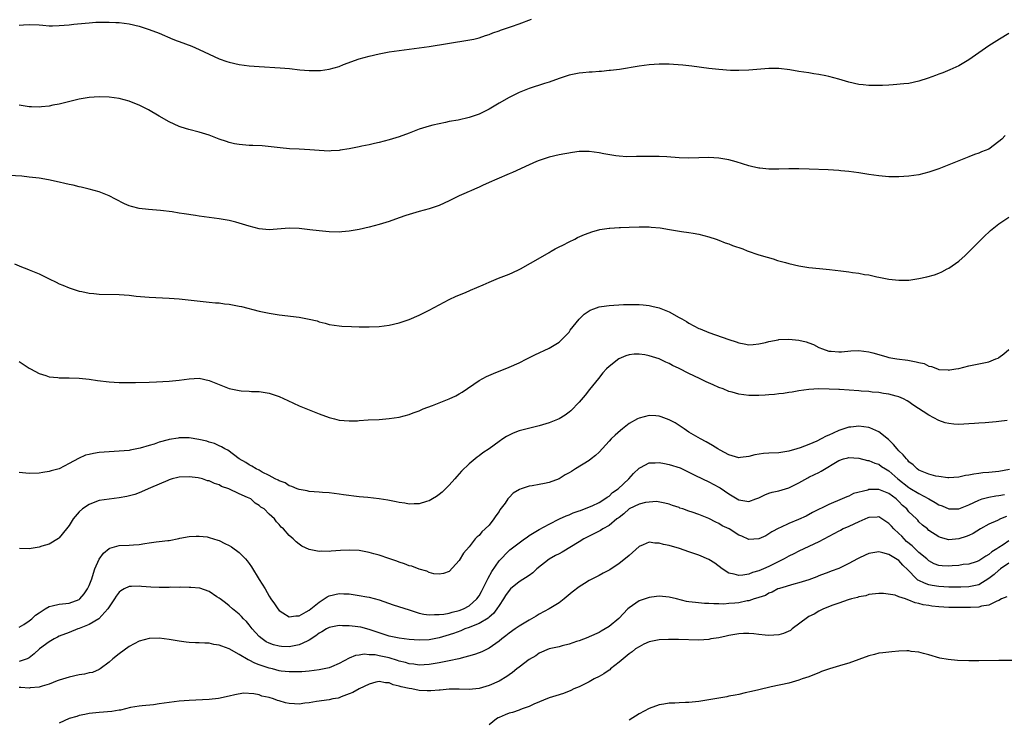
# Model space of a CAD drawing. Units: inches. Extents: x 2577000 to 2580000, y 1554000 to 1557000.
# Drawn here: x 2578085 to 2578282, y 1555649 to 1555789 of the extents above; entities that cross this region are included whole.
import ezdxf

# ---------------------------------------------------------------- set-up
doc = ezdxf.new("R2010")
doc.units = ezdxf.units.IN
doc.header["$MEASUREMENT"] = 0
doc.layers.add('LD25771554_10ft', color=133, linetype='Continuous')

msp = doc.modelspace()

# ---------------------------------------------------------------- linework, layer by layer
at = {"layer": 'LD25771554_10ft'}
for points, elevation in [([(2578085, 1555787.8), (2578085.86, 1555787.86), (2578087, 1555787.91), (2578089, 1555787.81), (2578089.74, 1555787.74), (2578091, 1555787.66), (2578091.64, 1555787.64), (2578093, 1555787.67), (2578095, 1555787.82), (2578095.94, 1555787.94), (2578098.18, 1555788.18), (2578099, 1555788.25), (2578100.34, 1555788.34), (2578101, 1555788.37), (2578102.4, 1555788.4), (2578103, 1555788.39), (2578104.33, 1555788.33), (2578105, 1555788.28), (2578107, 1555788.02), (2578109, 1555787.56), (2578111, 1555786.92), (2578113, 1555786.16), (2578115.71, 1555785), (2578116.63, 1555784.63), (2578117, 1555784.5), (2578119.55, 1555783.55), (2578121, 1555782.93), (2578123, 1555781.96), (2578125, 1555781.06), (2578126.51, 1555780.51), (2578127, 1555780.35), (2578129, 1555779.92), (2578131, 1555779.66), (2578133, 1555779.48), (2578137.21, 1555779.21), (2578139.06, 1555779.07), (2578141.14, 1555778.86), (2578143, 1555778.7), (2578145, 1555778.69), (2578145.28, 1555778.72), (2578147.03, 1555778.97), (2578149, 1555779.53), (2578149.87, 1555779.87), (2578153, 1555781.04), (2578155, 1555781.59), (2578157, 1555782.05), (2578159, 1555782.42), (2578161, 1555782.7), (2578163.05, 1555782.95), (2578165, 1555783.21), (2578167, 1555783.52), (2578174.75, 1555784.75), (2578175.98, 1555785), (2578177, 1555785.23), (2578178.31, 1555785.69), (2578179, 1555785.87), (2578179.78, 1555786.22), (2578181, 1555786.62), (2578181.26, 1555786.74), (2578183.51, 1555787.51), (2578185, 1555788.05), (2578187.49, 1555789)], 7800), ([(2578283, 1555786.07), (2578281.12, 1555785), (2578279, 1555783.64), (2578275, 1555780.81), (2578273, 1555779.65), (2578271.18, 1555778.82), (2578269.76, 1555778.24), (2578269, 1555777.98), (2578268.3, 1555777.7), (2578266.82, 1555777.18), (2578265, 1555776.58), (2578263, 1555776.13), (2578262.01, 1555776.01), (2578259.82, 1555775.82), (2578259, 1555775.8), (2578257.71, 1555775.71), (2578257, 1555775.69), (2578255.68, 1555775.68), (2578255, 1555775.7), (2578253.82, 1555775.82), (2578253, 1555775.93), (2578251, 1555776.4), (2578248.95, 1555777), (2578247, 1555777.51), (2578246.38, 1555777.62), (2578245, 1555777.91), (2578243.95, 1555778.05), (2578243, 1555778.21), (2578241, 1555778.51), (2578239.19, 1555778.81), (2578237, 1555779.07), (2578235, 1555779.08), (2578231, 1555778.74), (2578229, 1555778.69), (2578227.27, 1555778.73), (2578225, 1555778.9), (2578223, 1555779.13), (2578219.57, 1555779.57), (2578217.77, 1555779.77), (2578215.92, 1555779.92), (2578215, 1555779.97), (2578213, 1555779.96), (2578211, 1555779.81), (2578209, 1555779.55), (2578205.08, 1555778.92), (2578203.31, 1555778.69), (2578203, 1555778.68), (2578201.48, 1555778.52), (2578201, 1555778.52), (2578199.62, 1555778.38), (2578199, 1555778.38), (2578197.78, 1555778.22), (2578197, 1555778.16), (2578195, 1555777.77), (2578194.4, 1555777.6), (2578193, 1555777.13), (2578191, 1555776.39), (2578190.08, 1555776.08), (2578187, 1555775.08), (2578185, 1555774.31), (2578183, 1555773.33), (2578181, 1555772.18), (2578179, 1555770.96), (2578177.72, 1555770.28), (2578177, 1555769.95), (2578175, 1555769.3), (2578172.8, 1555768.8), (2578171, 1555768.47), (2578170.3, 1555768.3), (2578169, 1555768.06), (2578167.75, 1555767.75), (2578167, 1555767.59), (2578165, 1555766.95), (2578163, 1555766.17), (2578161, 1555765.42), (2578159, 1555764.81), (2578157, 1555764.3), (2578156.11, 1555764.11), (2578155, 1555763.84), (2578153.56, 1555763.56), (2578153, 1555763.42), (2578151, 1555763.05), (2578149.24, 1555762.76), (2578149, 1555762.72), (2578147.4, 1555762.61), (2578147, 1555762.59), (2578145, 1555762.67), (2578143.16, 1555762.84), (2578141.02, 1555762.98), (2578139.06, 1555763.06), (2578137.21, 1555763.21), (2578135.43, 1555763.43), (2578133.62, 1555763.62), (2578131.72, 1555763.72), (2578131, 1555763.73), (2578129, 1555763.88), (2578128.06, 1555764.06), (2578127, 1555764.3), (2578126.47, 1555764.47), (2578124.99, 1555764.99), (2578123, 1555765.74), (2578121, 1555766.36), (2578118.91, 1555766.91), (2578117.38, 1555767.38), (2578117, 1555767.53), (2578115.98, 1555767.98), (2578115, 1555768.44), (2578113, 1555769.56), (2578110.84, 1555770.84), (2578109.53, 1555771.53), (2578109, 1555771.78), (2578108.13, 1555772.13), (2578107, 1555772.55), (2578105, 1555773.08), (2578103, 1555773.37), (2578101, 1555773.44), (2578099, 1555773.32), (2578097, 1555773), (2578093, 1555771.94), (2578091.74, 1555771.74), (2578091, 1555771.59), (2578089.46, 1555771.46), (2578089, 1555771.4), (2578087.43, 1555771.43), (2578087, 1555771.42), (2578085, 1555771.79)], 7790), ([(2578282.28, 1555765.72), (2578281.56, 1555765), (2578281, 1555764.51), (2578279, 1555763), (2578277.55, 1555762.45), (2578277, 1555762.19), (2578276.09, 1555761.91), (2578275, 1555761.42), (2578274.68, 1555761.32), (2578271, 1555759.82), (2578269, 1555759.06), (2578267, 1555758.4), (2578265, 1555757.86), (2578263, 1555757.54), (2578261, 1555757.42), (2578259, 1555757.45), (2578257, 1555757.61), (2578255, 1555757.91), (2578253, 1555758.24), (2578251, 1555758.51), (2578249.36, 1555758.64), (2578249, 1555758.69), (2578246.81, 1555758.81), (2578243.03, 1555758.97), (2578241, 1555759.02), (2578239, 1555759.01), (2578237, 1555758.94), (2578235, 1555758.95), (2578233.17, 1555759.17), (2578233, 1555759.18), (2578231.53, 1555759.53), (2578231, 1555759.63), (2578228.42, 1555760.42), (2578227, 1555760.81), (2578225, 1555761.15), (2578223, 1555761.27), (2578221, 1555761.25), (2578219, 1555761.2), (2578217, 1555761.24), (2578214.58, 1555761.42), (2578213, 1555761.5), (2578212.49, 1555761.51), (2578211, 1555761.51), (2578208.53, 1555761.47), (2578206.54, 1555761.46), (2578205, 1555761.56), (2578204.38, 1555761.62), (2578201.95, 1555762.05), (2578201, 1555762.25), (2578199, 1555762.52), (2578197.47, 1555762.53), (2578197, 1555762.49), (2578195.67, 1555762.33), (2578193, 1555761.83), (2578191, 1555761.37), (2578189, 1555760.71), (2578188.52, 1555760.52), (2578187, 1555759.84), (2578183.68, 1555758.32), (2578183, 1555758.05), (2578180.53, 1555757), (2578179, 1555756.28), (2578177.72, 1555755.72), (2578177, 1555755.39), (2578176.09, 1555755), (2578175.35, 1555754.65), (2578175, 1555754.51), (2578173.97, 1555754.03), (2578173, 1555753.61), (2578171, 1555752.63), (2578169, 1555751.71), (2578167, 1555751.02), (2578165, 1555750.49), (2578163, 1555749.92), (2578162.33, 1555749.67), (2578161, 1555749.22), (2578159, 1555748.51), (2578157, 1555747.9), (2578155, 1555747.36), (2578153, 1555746.91), (2578151.38, 1555746.62), (2578151, 1555746.56), (2578149.56, 1555746.44), (2578149, 1555746.4), (2578147, 1555746.43), (2578145, 1555746.61), (2578143.15, 1555746.85), (2578141, 1555747.09), (2578139, 1555747.14), (2578135, 1555746.85), (2578133.04, 1555747.04), (2578131, 1555747.59), (2578129, 1555748.19), (2578128.34, 1555748.34), (2578127, 1555748.68), (2578125, 1555749.04), (2578121, 1555749.6), (2578120.29, 1555749.71), (2578118.01, 1555750.01), (2578117, 1555750.19), (2578115.58, 1555750.42), (2578113.3, 1555750.7), (2578110.9, 1555750.9), (2578109, 1555751.1), (2578107.47, 1555751.47), (2578107, 1555751.63), (2578106.05, 1555752.04), (2578104.25, 1555753), (2578103, 1555753.63), (2578101.99, 1555754.01), (2578101, 1555754.42), (2578099, 1555754.98), (2578097.39, 1555755.39), (2578097, 1555755.45), (2578095.77, 1555755.77), (2578095, 1555755.91), (2578094.13, 1555756.13), (2578093, 1555756.39), (2578090.85, 1555756.85), (2578089, 1555757.16), (2578087, 1555757.4), (2578085.54, 1555757.54), (2578083, 1555757.67)], 7780), ([(2578084.03, 1555740.03), (2578085.46, 1555739.46), (2578086.55, 1555739), (2578087, 1555738.84), (2578089, 1555738.02), (2578090.97, 1555737), (2578092.37, 1555736.37), (2578093, 1555736.03), (2578093.75, 1555735.75), (2578095, 1555735.22), (2578097, 1555734.58), (2578097.51, 1555734.49), (2578099, 1555734.16), (2578099.9, 1555734.1), (2578101, 1555733.97), (2578105, 1555733.91), (2578107, 1555733.75), (2578108.42, 1555733.58), (2578111, 1555733.35), (2578115, 1555733.18), (2578116.98, 1555733.02), (2578122.4, 1555732.4), (2578123, 1555732.35), (2578124.24, 1555732.24), (2578125, 1555732.2), (2578126.06, 1555732.06), (2578127, 1555731.97), (2578129, 1555731.59), (2578129.48, 1555731.48), (2578133, 1555730.59), (2578135, 1555730.18), (2578137, 1555729.85), (2578141, 1555729.34), (2578142.99, 1555728.99), (2578144.61, 1555728.61), (2578145, 1555728.46), (2578146.19, 1555728.19), (2578147, 1555727.92), (2578149, 1555727.6), (2578149.55, 1555727.55), (2578151.47, 1555727.47), (2578153, 1555727.45), (2578155, 1555727.44), (2578157, 1555727.51), (2578159, 1555727.76), (2578161, 1555728.24), (2578163, 1555728.9), (2578165, 1555729.77), (2578165.81, 1555730.19), (2578167, 1555730.77), (2578169, 1555731.85), (2578171, 1555732.88), (2578172.42, 1555733.58), (2578174.32, 1555734.32), (2578175.26, 1555734.74), (2578177.82, 1555735.82), (2578179, 1555736.37), (2578180.86, 1555737.14), (2578183, 1555737.96), (2578183.73, 1555738.27), (2578185, 1555738.87), (2578185.26, 1555739), (2578189.3, 1555741.3), (2578191, 1555742.29), (2578191.42, 1555742.58), (2578192.25, 1555743), (2578193, 1555743.41), (2578193.79, 1555743.79), (2578195, 1555744.44), (2578196.19, 1555745), (2578196.72, 1555745.28), (2578198.11, 1555745.89), (2578199, 1555746.24), (2578199.57, 1555746.43), (2578201.13, 1555746.87), (2578203, 1555747.16), (2578203.15, 1555747.15), (2578205, 1555747.28), (2578205.28, 1555747.28), (2578207, 1555747.35), (2578209, 1555747.42), (2578211, 1555747.42), (2578211.4, 1555747.4), (2578213.22, 1555747.22), (2578215.12, 1555746.88), (2578217.5, 1555746.5), (2578219, 1555746.33), (2578219.83, 1555746.17), (2578221, 1555745.99), (2578223, 1555745.45), (2578224.42, 1555745), (2578225, 1555744.79), (2578226.25, 1555744.25), (2578227, 1555744.01), (2578227.69, 1555743.69), (2578229.75, 1555743), (2578230.62, 1555742.62), (2578233, 1555741.83), (2578234.66, 1555741.34), (2578235.87, 1555741), (2578236.72, 1555740.72), (2578238.28, 1555740.28), (2578239, 1555740.1), (2578241, 1555739.65), (2578243, 1555739.33), (2578245.09, 1555739.1), (2578247.1, 1555738.9), (2578249.36, 1555738.64), (2578251, 1555738.42), (2578251.69, 1555738.31), (2578253, 1555738.14), (2578254.08, 1555737.92), (2578255, 1555737.8), (2578256.55, 1555737.45), (2578257, 1555737.38), (2578259, 1555736.97), (2578261, 1555736.74), (2578263, 1555736.79), (2578265, 1555737.09), (2578266.58, 1555737.42), (2578268.14, 1555737.86), (2578269, 1555738.18), (2578269.57, 1555738.43), (2578270.63, 1555739), (2578271, 1555739.18), (2578273, 1555740.56), (2578274.28, 1555741.72), (2578275, 1555742.4), (2578275.57, 1555743), (2578278.28, 1555745.72), (2578279, 1555746.38), (2578279.31, 1555746.69), (2578281, 1555748.04), (2578283, 1555749.34)], 7770), ([(2578085, 1555720.48), (2578087, 1555719.17), (2578087.29, 1555719), (2578089, 1555718.08), (2578090.32, 1555717.68), (2578091, 1555717.45), (2578092.73, 1555717.27), (2578093, 1555717.23), (2578095, 1555717.23), (2578097, 1555717.19), (2578099, 1555716.97), (2578100.69, 1555716.69), (2578103, 1555716.41), (2578105, 1555716.32), (2578106.29, 1555716.29), (2578107, 1555716.3), (2578108.29, 1555716.29), (2578111, 1555716.38), (2578112.46, 1555716.46), (2578115, 1555716.56), (2578117, 1555716.74), (2578119, 1555717.05), (2578121, 1555717.17), (2578123, 1555716.73), (2578125, 1555715.87), (2578125.64, 1555715.64), (2578127, 1555715.08), (2578129, 1555714.67), (2578129.39, 1555714.61), (2578131, 1555714.55), (2578131.5, 1555714.5), (2578133, 1555714.49), (2578135, 1555714.15), (2578137, 1555713.47), (2578138.71, 1555712.71), (2578141, 1555711.66), (2578145, 1555710.04), (2578147, 1555709.31), (2578148.11, 1555709), (2578149, 1555708.78), (2578151, 1555708.6), (2578152.67, 1555708.66), (2578153, 1555708.67), (2578154.8, 1555708.8), (2578157, 1555708.92), (2578159, 1555709.09), (2578161, 1555709.39), (2578163, 1555709.88), (2578163.8, 1555710.2), (2578165, 1555710.62), (2578165.83, 1555711), (2578167.71, 1555711.71), (2578169, 1555712.23), (2578171, 1555713.01), (2578172.36, 1555713.64), (2578173, 1555714), (2578173.62, 1555714.38), (2578177, 1555716.68), (2578178.49, 1555717.51), (2578179.88, 1555718.12), (2578183, 1555719.37), (2578185, 1555720.25), (2578186.54, 1555721), (2578188.17, 1555721.83), (2578191, 1555723.18), (2578193, 1555724.37), (2578193.71, 1555725), (2578195, 1555726.38), (2578195.25, 1555726.75), (2578197, 1555728.96), (2578198.01, 1555729.99), (2578199.25, 1555730.75), (2578199.95, 1555731), (2578201, 1555731.41), (2578201.47, 1555731.47), (2578203, 1555731.73), (2578205.87, 1555731.87), (2578207.91, 1555731.91), (2578209, 1555731.89), (2578209.83, 1555731.83), (2578211, 1555731.7), (2578211.58, 1555731.58), (2578213, 1555731.22), (2578215, 1555730.42), (2578217, 1555729.33), (2578217.54, 1555729), (2578218.48, 1555728.48), (2578219, 1555728.18), (2578221, 1555727.11), (2578221.25, 1555727), (2578223, 1555726.31), (2578227, 1555724.93), (2578228.46, 1555724.46), (2578229, 1555724.22), (2578230.03, 1555724.03), (2578231, 1555723.82), (2578231.87, 1555723.87), (2578233, 1555724.02), (2578234.31, 1555724.31), (2578235, 1555724.52), (2578236.84, 1555724.85), (2578237, 1555724.88), (2578239, 1555724.98), (2578241, 1555724.79), (2578242.43, 1555724.43), (2578243, 1555724.24), (2578243.9, 1555723.9), (2578245, 1555723.31), (2578245.72, 1555723), (2578247, 1555722.59), (2578247.44, 1555722.56), (2578249, 1555722.41), (2578249.54, 1555722.46), (2578251.4, 1555722.6), (2578253, 1555722.68), (2578255, 1555722.45), (2578255.77, 1555722.23), (2578257, 1555721.91), (2578258.56, 1555721.44), (2578259, 1555721.33), (2578260.6, 1555721), (2578262.75, 1555720.75), (2578264.46, 1555720.46), (2578265, 1555720.27), (2578266.07, 1555720.07), (2578267, 1555719.58), (2578267.52, 1555719.52), (2578268.71, 1555719), (2578269, 1555718.91), (2578270.83, 1555718.83), (2578271, 1555718.79), (2578271.2, 1555718.8), (2578272.36, 1555719), (2578273, 1555719.13), (2578275, 1555719.64), (2578277, 1555720.02), (2578279, 1555720.45), (2578280.41, 1555721), (2578280.82, 1555721.18), (2578281, 1555721.28), (2578281.96, 1555722.04), (2578283, 1555722.9)], 7760), ([(2578282.67, 1555708.67), (2578281, 1555708.49), (2578280.45, 1555708.45), (2578279, 1555708.3), (2578278.26, 1555708.26), (2578277, 1555708.15), (2578276.11, 1555708.11), (2578275, 1555708.02), (2578273.96, 1555707.96), (2578273, 1555707.93), (2578271.97, 1555707.97), (2578271, 1555708.08), (2578270.26, 1555708.26), (2578269, 1555708.7), (2578267, 1555709.74), (2578263.81, 1555711.81), (2578263, 1555712.4), (2578262.63, 1555712.63), (2578261.92, 1555713), (2578261, 1555713.42), (2578260.46, 1555713.54), (2578259, 1555713.96), (2578257.9, 1555714.1), (2578257, 1555714.27), (2578255.62, 1555714.38), (2578255, 1555714.47), (2578253.44, 1555714.56), (2578253, 1555714.62), (2578249.13, 1555714.87), (2578249, 1555714.87), (2578247.02, 1555714.98), (2578245, 1555715.02), (2578243, 1555714.9), (2578241, 1555714.62), (2578239.63, 1555714.37), (2578239, 1555714.28), (2578237.92, 1555714.08), (2578237, 1555714.01), (2578236.13, 1555713.87), (2578235, 1555713.84), (2578234.25, 1555713.75), (2578233, 1555713.73), (2578232.3, 1555713.7), (2578231, 1555713.73), (2578229, 1555713.97), (2578227.64, 1555714.36), (2578227, 1555714.52), (2578225.86, 1555715), (2578225, 1555715.31), (2578223.82, 1555715.82), (2578222.46, 1555716.46), (2578221.12, 1555717.12), (2578219, 1555718.08), (2578217, 1555719.07), (2578215.73, 1555719.73), (2578215, 1555720.13), (2578214.38, 1555720.38), (2578213, 1555721.06), (2578211, 1555721.65), (2578210.16, 1555721.84), (2578209, 1555721.99), (2578208.01, 1555721.99), (2578207, 1555721.84), (2578206.35, 1555721.65), (2578204.98, 1555721.02), (2578203, 1555719.48), (2578202.52, 1555719), (2578201.79, 1555718.21), (2578200.88, 1555717.12), (2578199.11, 1555714.89), (2578198.21, 1555713.79), (2578197, 1555712.39), (2578195.35, 1555710.65), (2578195, 1555710.35), (2578194.23, 1555709.77), (2578193, 1555709), (2578191, 1555708.24), (2578189, 1555707.65), (2578185, 1555706.62), (2578183.83, 1555706.17), (2578183, 1555705.79), (2578182.5, 1555705.5), (2578181.78, 1555705), (2578181, 1555704.48), (2578179, 1555703.02), (2578177.76, 1555702.24), (2578177, 1555701.63), (2578176.61, 1555701.39), (2578175, 1555700.06), (2578173.46, 1555698.54), (2578172.52, 1555697.48), (2578172.12, 1555697), (2578171, 1555695.75), (2578170.26, 1555695), (2578169.61, 1555694.39), (2578169, 1555693.88), (2578168.49, 1555693.51), (2578167.67, 1555693), (2578167, 1555692.62), (2578166.49, 1555692.49), (2578165, 1555692.03), (2578164.05, 1555692.05), (2578163, 1555691.99), (2578162.15, 1555692.15), (2578161, 1555692.3), (2578160.43, 1555692.43), (2578158.74, 1555692.74), (2578157, 1555693), (2578154.73, 1555693.27), (2578153, 1555693.46), (2578149.86, 1555693.86), (2578149, 1555693.98), (2578147, 1555694.22), (2578145.69, 1555694.31), (2578145, 1555694.39), (2578143, 1555694.52), (2578142.61, 1555694.61), (2578141, 1555694.87), (2578140.62, 1555695), (2578139.52, 1555695.52), (2578139, 1555695.66), (2578138.21, 1555696.21), (2578137, 1555696.6), (2578136.78, 1555696.78), (2578136.24, 1555697), (2578135, 1555697.73), (2578133.64, 1555698.36), (2578133, 1555698.74), (2578132.38, 1555699), (2578131.57, 1555699.57), (2578131, 1555699.82), (2578130.33, 1555700.33), (2578129.03, 1555701), (2578126.74, 1555702.74), (2578126.16, 1555703), (2578125.45, 1555703.45), (2578125, 1555703.6), (2578124.07, 1555704.07), (2578123, 1555704.38), (2578122.56, 1555704.56), (2578120.93, 1555704.93), (2578119, 1555705.2), (2578117, 1555705.2), (2578116.81, 1555705.19), (2578115, 1555704.89), (2578114.83, 1555704.83), (2578113, 1555704.34), (2578111.98, 1555703.98), (2578111, 1555703.72), (2578109.18, 1555703.18), (2578107.21, 1555702.79), (2578107, 1555702.73), (2578105, 1555702.54), (2578103, 1555702.46), (2578101, 1555702.3), (2578099.88, 1555702.12), (2578099, 1555701.92), (2578098.26, 1555701.74), (2578096.88, 1555701.12), (2578095, 1555700.07), (2578093, 1555699.06), (2578091.37, 1555698.63), (2578091, 1555698.49), (2578089.7, 1555698.3), (2578089, 1555698.18), (2578087, 1555698.1), (2578085, 1555698.28)], 7750), ([(2578283.12, 1555698.88), (2578281, 1555698.53), (2578279, 1555698.3), (2578277.8, 1555698.2), (2578277, 1555698.07), (2578276.01, 1555697.99), (2578275, 1555697.74), (2578274.32, 1555697.68), (2578273, 1555697.36), (2578271, 1555697.23), (2578270.77, 1555697.23), (2578269, 1555697.47), (2578268.41, 1555697.59), (2578267, 1555697.98), (2578265, 1555698.77), (2578264.66, 1555699), (2578263.82, 1555699.82), (2578263, 1555700.45), (2578262.76, 1555700.76), (2578262.51, 1555701), (2578261.86, 1555701.86), (2578261, 1555702.62), (2578260.65, 1555703), (2578259.93, 1555703.93), (2578258.9, 1555704.9), (2578257, 1555706.41), (2578255.2, 1555707.2), (2578255, 1555707.27), (2578253, 1555707.57), (2578251.38, 1555707.38), (2578251, 1555707.36), (2578250, 1555707), (2578249, 1555706.67), (2578247.81, 1555706.19), (2578247, 1555705.77), (2578246.44, 1555705.56), (2578245.45, 1555705), (2578244.58, 1555704.58), (2578243, 1555703.93), (2578241.22, 1555703.22), (2578240.56, 1555703), (2578239, 1555702.54), (2578237, 1555702.26), (2578235, 1555702.18), (2578233.9, 1555702.1), (2578232.15, 1555701.85), (2578231, 1555701.49), (2578229.27, 1555701.27), (2578229, 1555701.25), (2578227, 1555701.85), (2578225.24, 1555702.76), (2578224.8, 1555703), (2578223.73, 1555703.73), (2578222.42, 1555704.42), (2578221.29, 1555705), (2578219, 1555706.38), (2578218.01, 1555707), (2578217.45, 1555707.45), (2578216.23, 1555708.23), (2578215, 1555708.85), (2578214.52, 1555709), (2578213.42, 1555709.42), (2578213, 1555709.55), (2578212.39, 1555709.6), (2578211, 1555709.69), (2578209, 1555709.17), (2578208.71, 1555709), (2578207, 1555708.08), (2578205.68, 1555707), (2578205.28, 1555706.72), (2578204.22, 1555705.78), (2578203.43, 1555705), (2578203, 1555704.55), (2578201, 1555702.39), (2578200.29, 1555701.71), (2578199.44, 1555701), (2578199, 1555700.67), (2578196.32, 1555699), (2578195.47, 1555698.53), (2578195, 1555698.21), (2578194.2, 1555697.8), (2578193.03, 1555697), (2578191, 1555696.28), (2578190.09, 1555696.09), (2578189, 1555695.9), (2578187.61, 1555695.61), (2578187, 1555695.54), (2578185.45, 1555695), (2578185.11, 1555694.89), (2578183.85, 1555694.15), (2578183, 1555693.29), (2578182.75, 1555693), (2578182.19, 1555692.19), (2578181.17, 1555690.83), (2578181, 1555690.52), (2578180.36, 1555689.64), (2578179.94, 1555689), (2578179, 1555687.79), (2578178.23, 1555687), (2578177.54, 1555686.46), (2578177, 1555685.72), (2578176.6, 1555685.4), (2578176.25, 1555685), (2578175, 1555683.45), (2578173.86, 1555682.14), (2578173, 1555680.68), (2578171, 1555678.52), (2578169.89, 1555678.11), (2578169, 1555677.94), (2578167.94, 1555678.06), (2578167, 1555678.31), (2578166.54, 1555678.54), (2578165, 1555678.95), (2578163.54, 1555679.54), (2578163, 1555679.66), (2578162.06, 1555680.06), (2578161, 1555680.35), (2578160.55, 1555680.55), (2578158.93, 1555681.07), (2578157, 1555681.75), (2578155.96, 1555682.04), (2578155, 1555682.33), (2578153, 1555682.68), (2578151, 1555682.78), (2578149.3, 1555682.7), (2578147.43, 1555682.57), (2578147, 1555682.52), (2578145.45, 1555682.55), (2578145, 1555682.53), (2578143, 1555682.92), (2578141.57, 1555683.57), (2578141, 1555683.94), (2578140.4, 1555684.4), (2578139.82, 1555685), (2578139, 1555685.73), (2578137.89, 1555687), (2578137.39, 1555687.39), (2578137, 1555687.93), (2578136.45, 1555688.45), (2578136.09, 1555689), (2578135, 1555689.98), (2578133.98, 1555691), (2578133.36, 1555691.36), (2578133, 1555691.73), (2578132.19, 1555692.19), (2578131.33, 1555693), (2578130.67, 1555693.33), (2578129, 1555694), (2578126.96, 1555695), (2578125.5, 1555695.5), (2578125, 1555695.81), (2578124.07, 1555696.07), (2578123, 1555696.6), (2578122.66, 1555696.66), (2578121.64, 1555697), (2578120.79, 1555697.21), (2578119, 1555697.46), (2578117, 1555697.37), (2578116.72, 1555697.28), (2578115.6, 1555697), (2578115, 1555696.82), (2578114.72, 1555696.72), (2578113, 1555695.97), (2578111.24, 1555695.24), (2578109, 1555694.25), (2578108.11, 1555693.89), (2578106.51, 1555693.49), (2578105, 1555693.21), (2578103, 1555692.99), (2578101, 1555692.68), (2578100.47, 1555692.47), (2578099, 1555691.92), (2578097.66, 1555691), (2578097, 1555690.41), (2578095.82, 1555689), (2578095, 1555687.71), (2578094.48, 1555687), (2578093, 1555685.2), (2578092.89, 1555685.11), (2578091, 1555683.98), (2578089.54, 1555683.54), (2578089, 1555683.36), (2578087, 1555683.05), (2578085.07, 1555683.07)], 7740), ([(2578085, 1555667.39), (2578085.91, 1555667.91), (2578087, 1555668.6), (2578087.5, 1555669), (2578088.25, 1555669.75), (2578089, 1555670.23), (2578090.17, 1555671), (2578091, 1555671.51), (2578091.6, 1555671.6), (2578093, 1555671.98), (2578095, 1555672.16), (2578097, 1555672.89), (2578097.14, 1555673), (2578097.97, 1555674.03), (2578098.66, 1555675), (2578099, 1555675.7), (2578099.5, 1555677), (2578099.84, 1555678.16), (2578100.16, 1555679), (2578101, 1555680.94), (2578101.85, 1555682.15), (2578103, 1555683.13), (2578103.16, 1555683.16), (2578105, 1555683.69), (2578107, 1555683.74), (2578107.86, 1555683.86), (2578109, 1555683.91), (2578110.13, 1555684.13), (2578111, 1555684.23), (2578112.43, 1555684.43), (2578113, 1555684.47), (2578114.71, 1555684.71), (2578115, 1555684.73), (2578116.91, 1555685.09), (2578117.16, 1555685.16), (2578119, 1555685.48), (2578120.43, 1555685.57), (2578121, 1555685.57), (2578122.58, 1555685.42), (2578123, 1555685.32), (2578124.74, 1555684.74), (2578125, 1555684.69), (2578126.12, 1555684.12), (2578127, 1555683.71), (2578127.44, 1555683.44), (2578129, 1555682.28), (2578130.28, 1555681), (2578130.61, 1555680.61), (2578131, 1555680.1), (2578131.46, 1555679.46), (2578133, 1555676.9), (2578134.18, 1555675), (2578135, 1555673.58), (2578135.36, 1555673), (2578136.05, 1555672.05), (2578136.71, 1555671), (2578137, 1555670.67), (2578137.77, 1555670.23), (2578139, 1555669.46), (2578140.34, 1555669.66), (2578141, 1555669.64), (2578142.41, 1555670.41), (2578143, 1555670.77), (2578145, 1555672.38), (2578146.01, 1555673), (2578146.59, 1555673.41), (2578147, 1555673.61), (2578149, 1555674.12), (2578149.94, 1555674.06), (2578151, 1555674.05), (2578153, 1555673.72), (2578154.56, 1555673.44), (2578155, 1555673.34), (2578157, 1555672.82), (2578159.84, 1555671.84), (2578163, 1555670.8), (2578165, 1555670.18), (2578165.95, 1555669.95), (2578167, 1555669.84), (2578168.07, 1555669.93), (2578169, 1555669.87), (2578169.97, 1555669.97), (2578171, 1555670.17), (2578171.65, 1555670.35), (2578173, 1555670.67), (2578173.86, 1555671), (2578175, 1555671.61), (2578176.56, 1555673), (2578177, 1555673.66), (2578177.49, 1555674.51), (2578178.48, 1555676.48), (2578178.81, 1555677.19), (2578179.53, 1555678.47), (2578181, 1555680.66), (2578183, 1555682.7), (2578183.18, 1555682.82), (2578185, 1555684.26), (2578186.11, 1555685), (2578186.63, 1555685.37), (2578187, 1555685.68), (2578189, 1555686.89), (2578191, 1555687.95), (2578193.11, 1555689), (2578194.4, 1555689.6), (2578195, 1555689.8), (2578195.8, 1555690.2), (2578197, 1555690.6), (2578197.27, 1555690.73), (2578198.08, 1555691), (2578199.65, 1555691.65), (2578201, 1555692.29), (2578202.14, 1555693), (2578202.62, 1555693.38), (2578203, 1555693.58), (2578203.71, 1555694.29), (2578204.82, 1555695), (2578206.99, 1555697), (2578207.89, 1555698.11), (2578209, 1555699.18), (2578209.33, 1555699.33), (2578211, 1555700.22), (2578212.23, 1555700.23), (2578213, 1555700.32), (2578214.07, 1555700.07), (2578215, 1555699.93), (2578217.2, 1555699.2), (2578219, 1555698.37), (2578220.27, 1555697.73), (2578223, 1555696.43), (2578225, 1555695.38), (2578225.24, 1555695.24), (2578227, 1555694.06), (2578229, 1555692.82), (2578230.59, 1555692.59), (2578231, 1555692.51), (2578232.36, 1555693), (2578233, 1555693.25), (2578234.15, 1555693.85), (2578235, 1555694.16), (2578235.64, 1555694.36), (2578237, 1555694.65), (2578238.29, 1555695), (2578239, 1555695.21), (2578241, 1555696.23), (2578242.76, 1555697.24), (2578243, 1555697.34), (2578244.09, 1555697.91), (2578245, 1555698.33), (2578245.44, 1555698.56), (2578249, 1555700.73), (2578249.93, 1555701), (2578250.78, 1555701.22), (2578251, 1555701.3), (2578253, 1555701.15), (2578254.72, 1555700.72), (2578255, 1555700.68), (2578256.17, 1555700.17), (2578257, 1555699.94), (2578257.53, 1555699.53), (2578258.33, 1555699), (2578259, 1555698.62), (2578260.79, 1555697), (2578263, 1555695.28), (2578263.18, 1555695.18), (2578265, 1555694.08), (2578266.99, 1555693), (2578268.28, 1555692.28), (2578269, 1555691.83), (2578269.62, 1555691.62), (2578271, 1555691.02), (2578273, 1555691.02), (2578275, 1555691.84), (2578277, 1555692.79), (2578277.68, 1555693), (2578279, 1555693.37), (2578280.4, 1555693.6), (2578281, 1555693.67), (2578282.13, 1555693.87)], 7730), ([(2578282.52, 1555689.48), (2578281.29, 1555689), (2578280.73, 1555688.73), (2578279, 1555687.96), (2578277.29, 1555687), (2578275.87, 1555686.13), (2578275, 1555685.7), (2578274.48, 1555685.52), (2578273, 1555685.02), (2578271, 1555684.85), (2578269.3, 1555685.3), (2578269, 1555685.43), (2578267, 1555686.73), (2578266.69, 1555687), (2578265.74, 1555687.74), (2578265, 1555688.45), (2578264.75, 1555688.75), (2578264.51, 1555689), (2578263, 1555690.45), (2578262.55, 1555691), (2578261.73, 1555691.73), (2578261, 1555692.48), (2578260.45, 1555693), (2578259, 1555694.08), (2578257, 1555694.88), (2578255.12, 1555694.88), (2578255, 1555694.87), (2578254.78, 1555694.78), (2578251.92, 1555694.08), (2578251, 1555693.56), (2578250.57, 1555693.43), (2578249.62, 1555693), (2578247, 1555691.93), (2578243.72, 1555690.28), (2578242.41, 1555689.59), (2578240.89, 1555688.89), (2578239, 1555688.11), (2578237.28, 1555687.28), (2578237, 1555687.17), (2578235.58, 1555686.42), (2578235, 1555686.01), (2578234.35, 1555685.65), (2578233, 1555685.03), (2578231, 1555684.91), (2578229.54, 1555685.54), (2578229, 1555685.74), (2578227.03, 1555687), (2578225.66, 1555687.66), (2578225, 1555688.1), (2578224.34, 1555688.34), (2578223, 1555689.08), (2578221, 1555689.87), (2578219.62, 1555690.38), (2578219, 1555690.58), (2578217.79, 1555691), (2578217.19, 1555691.19), (2578217, 1555691.29), (2578215.67, 1555691.67), (2578215, 1555691.98), (2578214.19, 1555692.19), (2578212.48, 1555692.48), (2578210.33, 1555692.33), (2578209, 1555691.97), (2578207, 1555691.03), (2578205.98, 1555690.02), (2578205, 1555689.33), (2578204.83, 1555689.17), (2578204.59, 1555689), (2578203, 1555687.69), (2578201.74, 1555687), (2578201.3, 1555686.7), (2578201, 1555686.58), (2578199.99, 1555686.01), (2578199, 1555685.59), (2578197.93, 1555685), (2578197, 1555684.44), (2578193.65, 1555682.35), (2578193, 1555682.06), (2578192.31, 1555681.69), (2578191, 1555680.95), (2578188.55, 1555679), (2578187.76, 1555678.24), (2578187, 1555677.72), (2578185, 1555676.42), (2578183.28, 1555675), (2578183, 1555674.71), (2578182.31, 1555673.69), (2578181.88, 1555673), (2578181, 1555671.7), (2578180.57, 1555671), (2578179.89, 1555670.11), (2578179, 1555669.34), (2578178.83, 1555669.17), (2578177, 1555668.08), (2578175.49, 1555667.49), (2578175, 1555667.27), (2578174.17, 1555667), (2578173.35, 1555666.65), (2578171.89, 1555666.11), (2578170.37, 1555665.63), (2578169, 1555665.26), (2578167, 1555664.86), (2578165, 1555664.74), (2578163, 1555664.88), (2578162.02, 1555665), (2578161, 1555665.14), (2578159, 1555665.58), (2578155, 1555666.92), (2578153.35, 1555667.35), (2578151.59, 1555667.59), (2578151, 1555667.65), (2578149.66, 1555667.66), (2578149, 1555667.7), (2578147, 1555667.29), (2578146.48, 1555667), (2578145.57, 1555666.43), (2578145, 1555666.14), (2578144.36, 1555665.64), (2578143, 1555664.76), (2578142.59, 1555664.59), (2578141, 1555663.82), (2578139, 1555663.43), (2578137.5, 1555663.5), (2578137, 1555663.54), (2578135.85, 1555663.85), (2578135, 1555664.17), (2578134.44, 1555664.44), (2578133.61, 1555665), (2578133, 1555665.53), (2578131.63, 1555667), (2578131, 1555667.84), (2578130.47, 1555668.47), (2578129.9, 1555669), (2578129.49, 1555669.49), (2578129, 1555669.98), (2578127.68, 1555671), (2578127, 1555671.61), (2578126.24, 1555672.24), (2578125.18, 1555673), (2578125, 1555673.16), (2578124.54, 1555673.46), (2578123, 1555674.52), (2578121.15, 1555675.15), (2578119.33, 1555675.33), (2578119, 1555675.3), (2578117.36, 1555675.37), (2578117, 1555675.33), (2578115.35, 1555675.35), (2578115, 1555675.33), (2578113, 1555675.32), (2578111.36, 1555675.36), (2578109.49, 1555675.49), (2578109, 1555675.57), (2578107.47, 1555675.47), (2578107, 1555675.49), (2578105.99, 1555675), (2578105.36, 1555674.64), (2578105, 1555674.35), (2578104.43, 1555673.57), (2578104.06, 1555673), (2578103, 1555671.43), (2578102.73, 1555671), (2578100.94, 1555669.06), (2578099, 1555667.88), (2578097, 1555667.09), (2578096.7, 1555667), (2578095, 1555666.32), (2578093, 1555665.54), (2578092.66, 1555665.34), (2578091.99, 1555665), (2578091, 1555664.45), (2578089.06, 1555663), (2578087.98, 1555662.02), (2578087, 1555661.21), (2578086.57, 1555661), (2578085, 1555660.47)], 7720), ([(2578283, 1555684.62), (2578281.86, 1555683.85), (2578281, 1555683.31), (2578280.56, 1555683), (2578279.6, 1555682.4), (2578279, 1555681.91), (2578278.41, 1555681.59), (2578277.57, 1555681), (2578277, 1555680.63), (2578276.46, 1555680.46), (2578275, 1555679.97), (2578273.88, 1555679.88), (2578273, 1555679.72), (2578271.63, 1555679.63), (2578271, 1555679.55), (2578269.64, 1555679.64), (2578269, 1555679.71), (2578268.06, 1555680.06), (2578267, 1555680.66), (2578266.8, 1555680.8), (2578266.61, 1555681), (2578265, 1555682.31), (2578264.23, 1555683), (2578263.62, 1555683.62), (2578262.51, 1555684.51), (2578262.02, 1555685), (2578261.56, 1555685.56), (2578261, 1555686.1), (2578260, 1555687), (2578259.54, 1555687.54), (2578259, 1555688.12), (2578257, 1555689.41), (2578256.64, 1555689.36), (2578255, 1555689.31), (2578254.8, 1555689.2), (2578253, 1555688.42), (2578251.96, 1555687.96), (2578251, 1555687.5), (2578249.85, 1555687), (2578249.29, 1555686.71), (2578249, 1555686.58), (2578245, 1555684.42), (2578241, 1555682.56), (2578239.99, 1555682.01), (2578239, 1555681.54), (2578238.06, 1555681), (2578235, 1555679.5), (2578233.89, 1555679), (2578233, 1555678.63), (2578231.73, 1555678.27), (2578231, 1555677.98), (2578229.75, 1555677.75), (2578229, 1555677.7), (2578228.01, 1555677.99), (2578227, 1555678.16), (2578225.64, 1555679), (2578224.18, 1555680.18), (2578223, 1555680.92), (2578221, 1555681.76), (2578219, 1555682.44), (2578217.11, 1555683.11), (2578215, 1555683.72), (2578213.92, 1555683.92), (2578213, 1555684.19), (2578212.17, 1555684.17), (2578211, 1555684.34), (2578209.82, 1555683.82), (2578209, 1555683.52), (2578207.69, 1555682.31), (2578207, 1555681.73), (2578206.62, 1555681.38), (2578205, 1555680.07), (2578203.14, 1555678.86), (2578203, 1555678.76), (2578201.84, 1555678.16), (2578201, 1555677.69), (2578199, 1555676.68), (2578198.11, 1555676.11), (2578197, 1555675.44), (2578195.63, 1555674.37), (2578194, 1555673), (2578193, 1555672.25), (2578191.04, 1555671), (2578189, 1555669.94), (2578188.41, 1555669.59), (2578187.46, 1555669), (2578187, 1555668.77), (2578185, 1555667.58), (2578184.21, 1555667), (2578183, 1555666.14), (2578182.38, 1555665.62), (2578181.54, 1555665), (2578181, 1555664.55), (2578179, 1555663.16), (2578177.56, 1555662.44), (2578177, 1555662.24), (2578176.11, 1555661.89), (2578172.95, 1555661.05), (2578171, 1555660.62), (2578169, 1555660.2), (2578167, 1555659.87), (2578165, 1555659.78), (2578163.94, 1555659.94), (2578163, 1555660.04), (2578162.28, 1555660.28), (2578161, 1555660.59), (2578160.7, 1555660.7), (2578159, 1555661.21), (2578157, 1555661.65), (2578156.2, 1555661.8), (2578155, 1555661.86), (2578154.04, 1555661.96), (2578153, 1555661.78), (2578152.28, 1555661.72), (2578151, 1555661.16), (2578149, 1555660.13), (2578147.45, 1555659.45), (2578147, 1555659.26), (2578145.98, 1555659), (2578145, 1555658.8), (2578143, 1555658.57), (2578141.54, 1555658.46), (2578141, 1555658.43), (2578139.59, 1555658.41), (2578139, 1555658.42), (2578137.41, 1555658.59), (2578137, 1555658.65), (2578135.68, 1555659), (2578135, 1555659.15), (2578133.61, 1555659.61), (2578133, 1555659.84), (2578132.16, 1555660.16), (2578131, 1555660.74), (2578130.81, 1555660.81), (2578129, 1555661.9), (2578127, 1555663.01), (2578125.54, 1555663.54), (2578125, 1555663.79), (2578123.93, 1555663.93), (2578123, 1555664.15), (2578122.15, 1555664.15), (2578121, 1555664.24), (2578120.25, 1555664.25), (2578119, 1555664.32), (2578118.39, 1555664.39), (2578117, 1555664.59), (2578116.63, 1555664.63), (2578115, 1555664.93), (2578113, 1555665.16), (2578111, 1555665.07), (2578109, 1555664.55), (2578107, 1555663.51), (2578105, 1555662.05), (2578103.71, 1555661), (2578103, 1555660.37), (2578101.18, 1555659), (2578101, 1555658.89), (2578099.67, 1555658.33), (2578099, 1555658.22), (2578098.04, 1555657.96), (2578097, 1555657.8), (2578095, 1555657.34), (2578093, 1555656.74), (2578092.6, 1555656.6), (2578091, 1555655.95), (2578089.58, 1555655.58), (2578089, 1555655.34), (2578087.22, 1555655.21), (2578087, 1555655.17), (2578085.3, 1555655.3), (2578085, 1555655.31)], 7710), ([(2578283, 1555680.18), (2578281.3, 1555679), (2578281.14, 1555678.86), (2578281, 1555678.77), (2578280.07, 1555677.93), (2578279, 1555677.07), (2578277, 1555675.86), (2578275, 1555675.41), (2578273.37, 1555675.37), (2578271, 1555675.38), (2578269, 1555675.47), (2578267.68, 1555675.68), (2578267, 1555675.83), (2578266.14, 1555676.14), (2578265, 1555676.67), (2578264.79, 1555676.79), (2578264.51, 1555677), (2578262.81, 1555678.81), (2578261.79, 1555679.79), (2578261, 1555680.68), (2578259, 1555681.89), (2578257.76, 1555682.24), (2578257, 1555682.4), (2578255, 1555682.11), (2578254.23, 1555681.77), (2578253, 1555681.18), (2578252.7, 1555681), (2578251, 1555680.1), (2578249, 1555679.09), (2578247.45, 1555678.55), (2578247, 1555678.35), (2578245, 1555677.6), (2578244.59, 1555677.41), (2578243, 1555676.86), (2578241, 1555676.23), (2578239.96, 1555675.96), (2578237.12, 1555675.12), (2578236.79, 1555675), (2578235.66, 1555674.35), (2578235, 1555674.14), (2578234.29, 1555673.71), (2578233, 1555673.32), (2578232.79, 1555673.21), (2578232.05, 1555673), (2578231, 1555672.66), (2578230.61, 1555672.61), (2578229, 1555672.26), (2578228.15, 1555672.15), (2578227, 1555672.08), (2578225.98, 1555671.98), (2578225, 1555672.05), (2578224, 1555672), (2578223, 1555672.11), (2578222.11, 1555672.11), (2578220.27, 1555672.27), (2578219, 1555672.44), (2578218.52, 1555672.52), (2578216.5, 1555673), (2578215, 1555673.37), (2578213, 1555673.55), (2578212.49, 1555673.51), (2578211, 1555673.33), (2578209, 1555672.64), (2578207, 1555671.21), (2578206.77, 1555671), (2578204.93, 1555669.07), (2578203, 1555667.48), (2578202.26, 1555667), (2578201.42, 1555666.58), (2578201, 1555666.28), (2578199, 1555665.4), (2578198.73, 1555665.27), (2578197, 1555664.65), (2578196.49, 1555664.49), (2578195, 1555663.95), (2578193.64, 1555663.64), (2578193, 1555663.45), (2578191, 1555663.03), (2578189, 1555662.16), (2578188.34, 1555661.66), (2578187, 1555660.91), (2578185, 1555659.37), (2578184.55, 1555659), (2578183.72, 1555658.28), (2578183, 1555657.81), (2578182.53, 1555657.47), (2578181, 1555656.58), (2578179, 1555655.68), (2578177, 1555655.11), (2578175, 1555654.92), (2578173, 1555654.98), (2578171, 1555654.96), (2578169.24, 1555654.76), (2578169, 1555654.76), (2578167.37, 1555654.63), (2578167, 1555654.62), (2578166.63, 1555654.63), (2578165, 1555654.71), (2578163.54, 1555655), (2578163, 1555655.08), (2578161.41, 1555655.41), (2578161, 1555655.57), (2578159.82, 1555655.82), (2578159, 1555656.23), (2578158.26, 1555656.26), (2578157, 1555656.5), (2578156.35, 1555656.35), (2578155, 1555655.96), (2578153, 1555655.06), (2578151.72, 1555654.28), (2578151, 1555654), (2578149.44, 1555653.44), (2578149, 1555653.25), (2578148.81, 1555653.19), (2578147.77, 1555653), (2578147, 1555652.82), (2578144.47, 1555652.47), (2578143, 1555652.24), (2578142.15, 1555652.15), (2578141, 1555651.99), (2578140.05, 1555652.05), (2578139, 1555652.08), (2578138.25, 1555652.25), (2578137, 1555652.6), (2578136.67, 1555652.67), (2578135.86, 1555653), (2578135, 1555653.28), (2578133.56, 1555653.56), (2578133, 1555653.8), (2578131.94, 1555654.06), (2578129.85, 1555654.15), (2578128.14, 1555653.86), (2578127, 1555653.55), (2578124.9, 1555653.1), (2578123, 1555652.9), (2578119, 1555652.72), (2578117, 1555652.55), (2578115, 1555652.29), (2578113, 1555652), (2578111.85, 1555651.85), (2578109.6, 1555651.6), (2578109, 1555651.55), (2578107.27, 1555651.27), (2578105.24, 1555650.76), (2578105, 1555650.74), (2578103.53, 1555650.47), (2578101, 1555650.31), (2578099, 1555650.1), (2578098.11, 1555649.89), (2578097, 1555649.68), (2578096.5, 1555649.5), (2578095, 1555649.09), (2578093, 1555648.15)], 7700), ([(2578282.59, 1555673.41), (2578281.55, 1555673), (2578281, 1555672.72), (2578280.58, 1555672.58), (2578279, 1555671.75), (2578277.55, 1555671.55), (2578277, 1555671.36), (2578275.33, 1555671.33), (2578275, 1555671.29), (2578273, 1555671.29), (2578271, 1555671.32), (2578269, 1555671.43), (2578267.58, 1555671.58), (2578267, 1555671.68), (2578265.84, 1555671.84), (2578265, 1555672.12), (2578264.22, 1555672.22), (2578263, 1555672.78), (2578262.8, 1555672.8), (2578262.33, 1555673), (2578261, 1555673.44), (2578260.25, 1555673.75), (2578257.88, 1555674.12), (2578257, 1555674.09), (2578255, 1555673.88), (2578254.37, 1555673.63), (2578253, 1555673.43), (2578252.73, 1555673.27), (2578251.49, 1555673), (2578250.82, 1555672.82), (2578249, 1555672.17), (2578247.76, 1555671.76), (2578245.93, 1555671), (2578245, 1555670.57), (2578244.02, 1555669.98), (2578243, 1555669.51), (2578242.69, 1555669.31), (2578239.65, 1555667), (2578239.3, 1555666.7), (2578237.91, 1555666.09), (2578237, 1555665.82), (2578235, 1555665.69), (2578234.21, 1555665.79), (2578233, 1555665.87), (2578231.99, 1555666.01), (2578231, 1555666.08), (2578229.92, 1555666.08), (2578229, 1555666.05), (2578227, 1555665.71), (2578226.44, 1555665.56), (2578225, 1555665.26), (2578223.39, 1555665), (2578223, 1555664.91), (2578221, 1555664.75), (2578216.91, 1555664.91), (2578214.93, 1555664.93), (2578213, 1555664.86), (2578211, 1555664.42), (2578209.94, 1555663.94), (2578209, 1555663.46), (2578208.32, 1555663), (2578207.6, 1555662.4), (2578207, 1555662.04), (2578205, 1555660.35), (2578203.28, 1555659), (2578203.14, 1555658.86), (2578203, 1555658.79), (2578201.96, 1555658.04), (2578201, 1555657.49), (2578200.04, 1555657), (2578199, 1555656.41), (2578197, 1555655.45), (2578195.97, 1555655), (2578195.33, 1555654.67), (2578193.89, 1555654.11), (2578192.35, 1555653.65), (2578191, 1555653.25), (2578187.97, 1555651.97), (2578187, 1555651.5), (2578185.62, 1555651), (2578185.18, 1555650.82), (2578185, 1555650.79), (2578183.67, 1555650.33), (2578183, 1555650.17), (2578182.19, 1555649.81), (2578181, 1555649.33), (2578180.79, 1555649.21), (2578180.51, 1555649), (2578179, 1555647.84)], 7690), ([(2578284.67, 1555660.67), (2578281, 1555660.68), (2578277, 1555660.61), (2578275, 1555660.62), (2578272.71, 1555660.71), (2578270.87, 1555660.87), (2578269.16, 1555661.16), (2578267, 1555661.81), (2578265.89, 1555662.11), (2578265, 1555662.38), (2578263.47, 1555662.53), (2578263, 1555662.61), (2578262.61, 1555662.61), (2578261, 1555662.55), (2578259.58, 1555662.42), (2578259, 1555662.39), (2578257.78, 1555662.22), (2578257, 1555662.14), (2578256.1, 1555661.9), (2578255, 1555661.65), (2578251, 1555660.19), (2578249.8, 1555659.8), (2578247.14, 1555659), (2578245.53, 1555658.47), (2578245, 1555658.23), (2578244.08, 1555657.92), (2578243, 1555657.46), (2578241.67, 1555657), (2578241, 1555656.74), (2578239, 1555656.18), (2578235.42, 1555655.42), (2578233, 1555654.84), (2578231.53, 1555654.47), (2578230.23, 1555654.23), (2578229, 1555653.93), (2578228.26, 1555653.74), (2578227, 1555653.54), (2578226.57, 1555653.43), (2578225, 1555653.18), (2578223, 1555652.84), (2578221, 1555652.53), (2578219, 1555652.31), (2578218.27, 1555652.27), (2578217, 1555652.23), (2578216.16, 1555652.16), (2578215, 1555652.17), (2578213.95, 1555651.95), (2578213, 1555651.85), (2578211, 1555651.09), (2578209, 1555650.03), (2578207, 1555648.76)], 7680)]:
    msp.add_lwpolyline(points, dxfattribs=dict(at, elevation=elevation))

doc.saveas('drawing.dxf')
